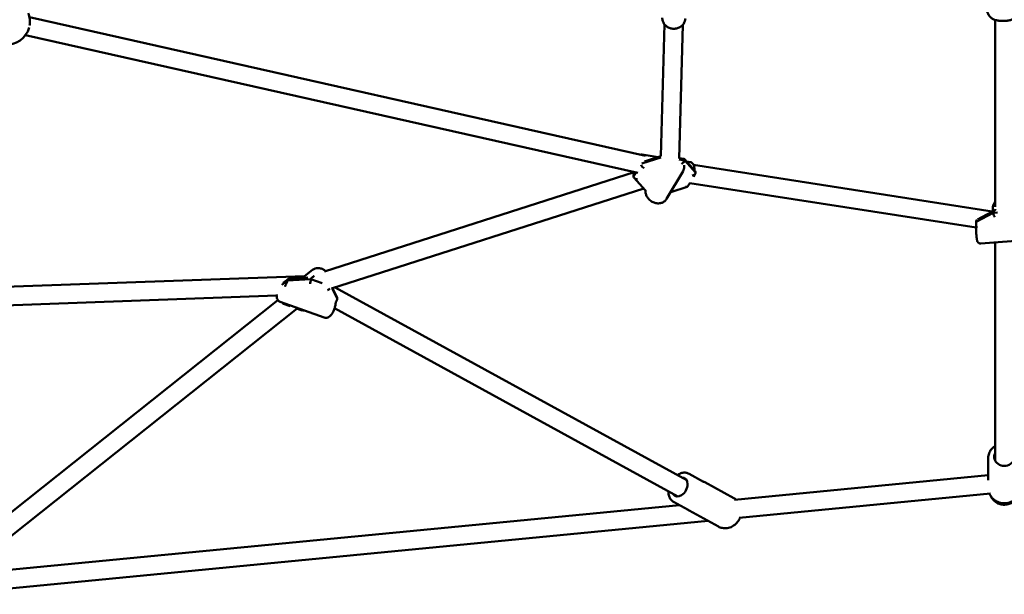
# Model space of a CAD drawing. Units: millimetres. Extents: x 430 to 8647, y -777 to 7612.
# Drawn here: x 2588 to 3441, y 2092 to 2591 of the extents above; entities that cross this region are included whole.
import ezdxf

# ---------------------------------------------------------------- set-up
doc = ezdxf.new("R2010")
doc.units = ezdxf.units.MM
doc.layers.add('Widoczne (ISO)', color=7, linetype='Continuous', lineweight=50)

msp = doc.modelspace()

# ---------------------------------------------------------------- linework, layer by layer
at = {"layer": 'Widoczne (ISO)'}
for p, q in [((2596.42, 2593.02), (3130.3, 2472.91)), ((3146.57, 2586.95), (3143.45, 2472.39)), ((3162.57, 2586.52), (3159.4, 2470.5)), ((3433.11, 2590.66), (3433.11, 2428.49)), ((2592.91, 2577.41), (3123.45, 2458.05)), ((3143.62, 2471.28), (3126.99, 2466.01)), ((3126.99, 2466.01), (3143.62, 2471.28)), ((3141.04, 2471.71), (3127.25, 2473.86)), ((3143.45, 2472.47), (3129.43, 2468.03)), ((3164.27, 2468.88), (3159.29, 2469.66)), ((3159.29, 2469.66), (3164.27, 2468.88)), ((3163.28, 2470.28), (3159.41, 2470.88)), ((3173.34, 2459.38), (3163.89, 2469.94)), ((3173.61, 2458.44), (3164.27, 2468.88)), ((3164.27, 2468.88), (3173.61, 2458.44)), ((3168.85, 2467.38), (3165.75, 2467.87)), ((3120.43, 2458.59), (2851.96, 2372.55)), ((3121.98, 2458.38), (3119.88, 2454.82)), ((3119.88, 2454.82), (3121.98, 2458.38)), ((3148.5, 2435.37), (3162.7, 2459.53)), ((3163.69, 2463.73), (3163.63, 2464.77)), ((3173.31, 2457.28), (3171.69, 2454.53)), ((3430.73, 2424.58), (3171.86, 2464.89)), ((3172.57, 2461.51), (3172.62, 2460.48)), ((3129.86, 2443.01), (3120.41, 2453.58)), ((3168.57, 2449.21), (3166.95, 2446.45)), ((3416.6, 2410.58), (3168.57, 2449.21)), ((3128.61, 2444.41), (2858.18, 2357.74)), ((3130.26, 2441.29), (3130.21, 2442.33)), ((3166.29, 2445.93), (3152.05, 2441.42)), ((3416.6, 2415.54), (3431.55, 2423.4)), ((3431.55, 2423.4), (3416.6, 2415.54)), ((3430.22, 2424.17), (3417.94, 2417.71)), ((3431.11, 2427.21), (3431.11, 2425.27)), ((3431.55, 2423.4), (3435.29, 2423.67)), ((3435.29, 2423.67), (3431.55, 2423.4)), ((3416.59, 2415.75), (3416.59, 2414.68)), ((3416.6, 2414.26), (3416.6, 2415.54)), ((3416.6, 2415.54), (3416.6, 2414.26)), ((3416.59, 2410.59), (3416.59, 2406.72)), ((3416.6, 2406.5), (3416.6, 2410.58)), ((3416.6, 2410.58), (3416.6, 2406.5)), ((3417.01, 2403.36), (3416.96, 2403.92)), ((3464.58, 2400.01), (3420.72, 2396.82)), ((3433.11, 2397.72), (3433.11, 2208.59)), ((2841.6, 2373.83), (2834.82, 2368.44)), ((2834.83, 2368.45), (2349.87, 2351.01)), ((2815.08, 2360.85), (2819.84, 2364.64)), ((2819.84, 2364.64), (2815.08, 2360.85)), ((2820.44, 2365.96), (2816.32, 2362.69)), ((2819.84, 2364.64), (2840.24, 2365.92)), ((2840.24, 2365.92), (2819.84, 2364.64)), ((2837.71, 2367.23), (2821.03, 2366.19)), ((2840.24, 2365.92), (2850.14, 2362.41)), ((2850.14, 2362.41), (2840.24, 2365.92)), ((2858.56, 2357.86), (2863.12, 2349.28)), ((2863.12, 2349.28), (2858.56, 2357.86)), ((2862.85, 2350.58), (2858.92, 2357.98)), ((3165.92, 2191.41), (2861.27, 2358.73)), ((2810.58, 2351.57), (2348.39, 2334.95)), ((2811.74, 2347.54), (2530.65, 2124.05)), ((2828.32, 2340.27), (2540.61, 2111.53)), ((2851.83, 2332.52), (2813.74, 2346.03)), ((2815.74, 2345.14), (2815.61, 2345.37)), ((2822.35, 2342.39), (2816.52, 2344.46)), ((2832.83, 2338.67), (2827, 2340.74)), ((2834.24, 2338.76), (2832.84, 2338.67)), ((3158.22, 2177.38), (2860.84, 2340.71)), ((2861.61, 2344.4), (2861.73, 2345.65)), ((3427.21, 2210.85), (3427.21, 2203.75)), ((3427.11, 2203.11), (3427.11, 2191.4)), ((3167.89, 2197.06), (3180.52, 2190.12)), ((3207.31, 2174.47), (3427.11, 2195.74)), ((3206.87, 2175.76), (3181.47, 2189.72)), ((3211.3, 2158.78), (3429.05, 2179.85)), ((2547.81, 2110.65), (3159.67, 2169.86)), ((3154.51, 2172.69), (3167.14, 2165.75)), ((3193.4, 2151.22), (3167.99, 2165.17)), ((2526.3, 2092.49), (3184.38, 2156.17))]:
    msp.add_line(p, q, dxfattribs=at)
for start, end in [(105.26813, 344.73187), (349.90897, 21.42182)]:
    msp.add_arc((2576.78, 2589.24), 20, start, end, dxfattribs=at)
for centre, major_axis, ratio, start_param, end_param in [((3162.12, 2467.42), (1.49, 2.74), 0.562931, 5.544878, 6.481795), ((3160.25, 2469.51), (3.96, -1.08), 0.581083, 5.736466, 6.475458), ((3128.77, 2464.68), (1.95, -2.45), 0.5967, 4.11165, 5.411614), ((3170.37, 2458.2), (-3.23, -0.32), 0.761021, 1.53805, 3.108847), ((3172.24, 2456.11), (0.93, 3.38), 0.301011, 5.551215, 6.090913), ((3121.25, 2457.15), (0.93, 3.38), 0.301011, 1.67063, 2.409622), ((3123.12, 2455.06), (3.23, 0.32), 0.761021, 3.108847, 4.679643), ((3133.23, 2443.75), (-3.96, 1.08), 0.581083, 0.731971, 0.841436), ((3164.72, 2448.58), (1.95, -2.45), 0.5967, 5.411614, 6.508204), ((3435.78, 2423.7), (-4.23, -0.26), 0.631596, 5.563634, 6.302626), ((3432.79, 2422.13), (0.84, -2.94), 0.320434, 4.178369, 5.749166), ((3419.59, 2415.19), (-2.71, 1.64), 0.788256, 6.010468, 6.808822), ((3416.6, 2413.62), (0.2, -3.28), 0.043099, 1.452044, 2.191035), ((3419.59, 2407.28), (2.62, 1.81), 0.80404, 2.635397, 2.716672), ((3416.6, 2408.42), (-0.2, 3.28), 0.043099, 2.191035, 2.930027), ((3414.87, 2403.81), (2.01, -0.62), 0.948488, 0.369877, 0.412679), ((2817.75, 2362.97), (-1.68, -3), 0.424744, 1.634792, 2.373784), ((2821.83, 2363.23), (-1.11, 2.89), 0.575152, 6.104384, 7.13952), ((2839.83, 2364.36), (-0.42, -3.03), 0.071233, 0.550241, 2.121038), ((2843.91, 2364.62), (-3.48, 1.94), 0.622526, 5.811521, 6.550513), ((2854.99, 2358.98), (-2.04, -2.36), 0.6643, 0.817569, 1.668474), ((2861.03, 2347.61), (1.68, 3), 0.424744, 4.776385, 5.515377), ((2859.91, 2349.71), (-3.18, 0.66), 0.803586, 3.230119, 3.7306), ((2818.1, 2347.08), (-2.04, -2.36), 0.6643, 6.030439, 7.100754), ((2833.26, 2341.7), (-0.42, -3.03), 0.071233, 6.268604, 6.833427), ((3441.11, 2211.75), (8.75, 0), 0.892214, 2.724537, 6.700241), ((3159.93, 2185.57), (4.21, 7.67), 0.689141, 2.724537, 6.700241)]:
    msp.add_ellipse(centre, major_axis=major_axis, ratio=ratio, start_param=start_param, end_param=end_param, dxfattribs=at)
for points, knots in [([(3425.99, 2600.3), (3426, 2599.22), (3426.18, 2598.16), (3426.81, 2596.21), (3427.27, 2595.35), (3428.34, 2593.78), (3428.94, 2593.17), (3430.27, 2592.01), (3430.9, 2591.65), (3432.29, 2590.92), (3432.85, 2590.74), (3434.1, 2590.35), (3434.61, 2590.26), (3435.36, 2590.13), (3435.61, 2590.1), (3436.13, 2590.03), (3436.4, 2590.01), (3436.94, 2589.96), (3437.22, 2589.94), (3437.78, 2589.9), (3438.07, 2589.89), (3439.12, 2589.85), (3439.9, 2589.84), (3441.41, 2589.87), (3442.13, 2589.9), (3443.75, 2590.02), (3444.54, 2590.09), (3446.28, 2590.49), (3446.82, 2590.62), (3448.15, 2591.18), (3448.64, 2591.4), (3449.73, 2592.1), (3450.24, 2592.46), (3451.22, 2593.38), (3451.64, 2593.84), (3452.7, 2595.31), (3453.36, 2596.51), (3453.89, 2598.75), (3453.99, 2599.56), (3453.99, 2600.38)], [0.851601, 0.851601, 0.851601, 0.851601, 0.890894, 0.890894, 0.934144, 0.934144, 0.990774, 0.990774, 1.07784, 1.07784, 1.225514, 1.225514, 1.47385, 1.47385, 1.615263, 1.615263, 1.770429, 1.770429, 1.934854, 1.934854, 2.102169, 2.102169, 2.547971, 2.547971, 2.96794, 2.96794, 3.504538, 3.504538, 3.709413, 3.709413, 3.801755, 3.801755, 3.863393, 3.863393, 3.903981, 3.903981, 3.963485, 3.963485, 3.993194, 3.993194, 3.993194, 3.993194]), ([(3144.72, 2592.49), (3144.7, 2591.53), (3144.85, 2590.56), (3145.45, 2588.72), (3145.91, 2587.84), (3147.1, 2586.25), (3147.83, 2585.54), (3149.52, 2584.35), (3150.47, 2583.87), (3152.5, 2583.22), (3153.58, 2583.05), (3155.74, 2583.03), (3156.83, 2583.18), (3158.9, 2583.81), (3159.88, 2584.28), (3161.61, 2585.48), (3162.37, 2586.22), (3163.59, 2587.86), (3164.05, 2588.77), (3164.57, 2590.47), (3164.69, 2591.24), (3164.72, 2592.01)], [6.283185, 6.283185, 6.283185, 6.283185, 6.583741, 6.583741, 6.88886, 6.88886, 7.204648, 7.204648, 7.531719, 7.531719, 7.866236, 7.866236, 8.203029, 8.203029, 8.536896, 8.536896, 8.862446, 8.862446, 9.176012, 9.176012, 9.417503, 9.417503, 9.417503, 9.417503]), ([(3126.1, 2473.85), (3126.33, 2473.89), (3126.58, 2473.91), (3126.97, 2473.9), (3127.11, 2473.88), (3127.25, 2473.86)], [2.10825798, 2.10825798, 2.10825798, 2.10825798, 2.17022169, 2.17022169, 2.20467542, 2.20467542, 2.20467542, 2.20467542]), ([(3163.31, 2467.38), (3163.04, 2467.24), (3162.81, 2467.06), (3162.25, 2466.5), (3161.96, 2466.08), (3161.64, 2465.68), (3161.64, 2465.67), (3161.63, 2465.67)], [0, 0, 0, 0, 0.1124414, 0.1124414, 0.3033221, 0.3033221, 0.3045996, 0.3045996, 0.3045996, 0.3045996]), ([(3172.57, 2461.51), (3172.54, 2461.95), (3172.5, 2462.38), (3172.38, 2463.21), (3172.29, 2463.61), (3172.07, 2464.41), (3171.92, 2464.81), (3171.49, 2465.62), (3171.21, 2466.06), (3170.4, 2466.79), (3169.92, 2467.09), (3169.2, 2467.31), (3169.02, 2467.36), (3168.85, 2467.38)], [3.1415927, 3.1415927, 3.1415927, 3.1415927, 3.3289761, 3.3289761, 3.5163595, 3.5163595, 3.703743, 3.703743, 3.8911264, 3.8911264, 4.0355905, 4.0355905, 4.0785099, 4.0785099, 4.0785099, 4.0785099]), ([(3120.15, 2457.09), (3120.23, 2457.44), (3120.3, 2457.8), (3120.39, 2458.35), (3120.42, 2458.54), (3120.45, 2458.72)], [0, 0, 0, 0, 0.1124414, 0.1124414, 0.167766, 0.167766, 0.167766, 0.167766]), ([(3163.69, 2463.73), (3163.7, 2463.44), (3163.7, 2463.15), (3163.67, 2462.57), (3163.64, 2462.28), (3163.54, 2461.71), (3163.48, 2461.42), (3163.31, 2460.86), (3163.21, 2460.58), (3162.98, 2460.04), (3162.85, 2459.78), (3162.7, 2459.53)], [0, 0, 0, 0, 0.0948412, 0.0948412, 0.1896824, 0.1896824, 0.2845235, 0.2845235, 0.3793647, 0.3793647, 0.4742059, 0.4742059, 0.4742059, 0.4742059]), ([(3130.02, 2442.98), (3130.02, 2442.98), (3130.02, 2442.97), (3130.05, 2442.93), (3130.07, 2442.88), (3130.13, 2442.74), (3130.16, 2442.64), (3130.19, 2442.46), (3130.2, 2442.39), (3130.21, 2442.33)], [0.7833087, 0.7833087, 0.7833087, 0.7833087, 0.8131378, 0.8131378, 0.8486689, 0.8486689, 0.8871808, 0.8871808, 0.9043827, 0.9043827, 0.9043827, 0.9043827]), ([(3130.26, 2441.29), (3130.32, 2440.37), (3130.53, 2439.46), (3131.23, 2437.66), (3131.75, 2436.78), (3133.05, 2435.15), (3133.84, 2434.41), (3135.61, 2433.14), (3136.58, 2432.63), (3138.63, 2431.89), (3139.7, 2431.66), (3141.83, 2431.54), (3142.88, 2431.64), (3144.83, 2432.18), (3145.72, 2432.6), (3147.23, 2433.7), (3147.85, 2434.36), (3148.39, 2435.19), (3148.45, 2435.28), (3148.5, 2435.37)], [3.141593, 3.141593, 3.141593, 3.141593, 3.444282, 3.444282, 3.774893, 3.774893, 4.122299, 4.122299, 4.474681, 4.474681, 4.826218, 4.826218, 5.169134, 5.169134, 5.488081, 5.488081, 5.776442, 5.776442, 5.808979, 5.808979, 5.808979, 5.808979]), ([(3431.11, 2427.21), (3431.11, 2428.18), (3431.28, 2429.14), (3431.91, 2430.97), (3432.39, 2431.84), (3433.03, 2432.66), (3433.07, 2432.71), (3433.11, 2432.77)], [3.222867, 3.222867, 3.222867, 3.222867, 3.523433, 3.523433, 3.8283612, 3.8283612, 3.8494349, 3.8494349, 3.8494349, 3.8494349]), ([(3430.22, 2424.17), (3430.25, 2424.19), (3430.29, 2424.21), (3430.39, 2424.28), (3430.45, 2424.32), (3430.58, 2424.43), (3430.66, 2424.5), (3430.82, 2424.68), (3430.9, 2424.8), (3431.04, 2425.07), (3431.11, 2425.23), (3431.14, 2425.4)], [1.00861409, 1.00861409, 1.00861409, 1.00861409, 1.02624636, 1.02624636, 1.04387862, 1.04387862, 1.06151089, 1.06151089, 1.07914316, 1.07914316, 1.09677542, 1.09677542, 1.09677542, 1.09677542]), ([(3431.14, 2425.4), (3431.16, 2425.44), (3431.16, 2425.47), (3431.17, 2425.51), (3431.17, 2425.52), (3431.17, 2425.52)], [-5.1887841, -5.1887841, -5.1887841, -5.1887841, -5.1419155, -5.1419155, -5.0830592, -5.0830592, -5.0830592, -5.0830592]), ([(3432.49, 2425.27), (3432.77, 2425.5), (3433, 2425.76), (3433.31, 2426.16), (3433.4, 2426.29), (3433.48, 2426.42)], [0, 0, 0, 0, 0.1124414, 0.1124414, 0.1631297, 0.1631297, 0.1631297, 0.1631297]), ([(3416.76, 2413.24), (3416.78, 2412.9), (3416.81, 2412.55), (3416.87, 2411.56), (3416.92, 2410.9), (3416.96, 2410.24), (3416.96, 2410.24), (3416.96, 2410.23)], [0, 0, 0, 0, 0.1124414, 0.1124414, 0.3033221, 0.3033221, 0.3045996, 0.3045996, 0.3045996, 0.3045996]), ([(3416.96, 2403.91), (3416.96, 2403.91), (3416.96, 2403.91), (3416.92, 2404.24), (3416.87, 2404.59), (3416.81, 2405.01), (3416.78, 2405.14), (3416.76, 2405.21)], [-0.00133, -0.00133, -0.00133, -0.00133, 0, 0, 0.1987124, 0.1987124, 0.3157839, 0.3157839, 0.3157839, 0.3157839]), ([(3420.72, 2396.82), (3420.4, 2396.79), (3420.08, 2396.83), (3419.48, 2396.97), (3419.22, 2397.09), (3418.73, 2397.37), (3418.53, 2397.53), (3418.17, 2397.89), (3418.05, 2398.06), (3417.84, 2398.39), (3417.78, 2398.52), (3417.67, 2398.76), (3417.64, 2398.86), (3417.57, 2399.06), (3417.55, 2399.16), (3417.47, 2399.49), (3417.44, 2399.67), (3417.36, 2400.14), (3417.32, 2400.43), (3417.24, 2401.07), (3417.2, 2401.43), (3417.12, 2402.23), (3417.07, 2402.66), (3417.02, 2403.2), (3417.02, 2403.28), (3417.01, 2403.36)], [2.038038, 2.038038, 2.038038, 2.038038, 2.049813, 2.049813, 2.062788, 2.062788, 2.079762, 2.079762, 2.104985, 2.104985, 2.139943, 2.139943, 2.18219, 2.18219, 2.248647, 2.248647, 2.44183, 2.44183, 2.662541, 2.662541, 2.883252, 2.883252, 3.103963, 3.103963, 3.141593, 3.141593, 3.141593, 3.141593]), ([(2841.6, 2373.83), (2842.27, 2374.36), (2843.03, 2374.77), (2844.67, 2375.32), (2845.55, 2375.45), (2847.37, 2375.44), (2848.32, 2375.27), (2850.2, 2374.64), (2851.13, 2374.16), (2852.3, 2373.34), (2852.6, 2373.1), (2852.9, 2372.85)], [3.819127, 3.819127, 3.819127, 3.819127, 4.09397, 4.09397, 4.379482, 4.379482, 4.690739, 4.690739, 5.027217, 5.027217, 5.152674, 5.152674, 5.152674, 5.152674]), ([(2837.7, 2367.23), (2837.7, 2367.23), (2837.7, 2367.23), (2837.7, 2367.23), (2837.7, 2367.23), (2837.71, 2367.24), (2837.71, 2367.24), (2837.72, 2367.24)], [1.07972707, 1.07972707, 1.07972707, 1.07972707, 1.08051775, 1.08051775, 1.08864659, 1.08864659, 1.09677542, 1.09677542, 1.09677542, 1.09677542]), ([(2841.36, 2367.33), (2841.64, 2367.44), (2841.88, 2367.6), (2842.5, 2368.09), (2842.83, 2368.48), (2843.2, 2368.85), (2843.2, 2368.85), (2843.2, 2368.85)], [0, 0, 0, 0, 0.1124414, 0.1124414, 0.3033221, 0.3033221, 0.3045996, 0.3045996, 0.3045996, 0.3045996]), ([(2819.13, 2362.45), (2818.96, 2362.14), (2818.82, 2361.8), (2818.44, 2360.87), (2818.22, 2360.24), (2818, 2359.62), (2818, 2359.61), (2817.99, 2359.61)], [0, 0, 0, 0, 0.1124414, 0.1124414, 0.3033221, 0.3033221, 0.3045996, 0.3045996, 0.3045996, 0.3045996]), ([(2813.74, 2346.03), (2813.26, 2346.2), (2812.81, 2346.47), (2812.03, 2347.13), (2811.71, 2347.53), (2811.19, 2348.42), (2811, 2348.91), (2810.73, 2349.88), (2810.66, 2350.36), (2810.58, 2351.34), (2810.57, 2351.84), (2810.6, 2352.44), (2810.61, 2352.54), (2810.61, 2352.64)], [2.1356191, 2.1356191, 2.1356191, 2.1356191, 2.2846131, 2.2846131, 2.4519864, 2.4519864, 2.6531812, 2.6531812, 2.8543759, 2.8543759, 3.0555706, 3.0555706, 3.0952379, 3.0952379, 3.0952379, 3.0952379]), ([(2861.72, 2345.49), (2861.79, 2345.7), (2861.87, 2345.9), (2862.09, 2346.44), (2862.24, 2346.78), (2862.41, 2347.09)], [0.1316537, 0.1316537, 0.1316537, 0.1316537, 0.1987124, 0.1987124, 0.3157839, 0.3157839, 0.3157839, 0.3157839]), ([(2851.83, 2332.52), (2852.31, 2332.34), (2852.83, 2332.27), (2853.85, 2332.29), (2854.35, 2332.4), (2855.4, 2332.79), (2855.92, 2333.11), (2857.12, 2334.04), (2857.74, 2334.73), (2858.89, 2336.32), (2859.42, 2337.24), (2860.29, 2339.11), (2860.65, 2340.06), (2861.22, 2341.97), (2861.43, 2342.93), (2861.58, 2344.05), (2861.6, 2344.23), (2861.61, 2344.4)], [4.147566, 4.147566, 4.147566, 4.147566, 4.29656, 4.29656, 4.463934, 4.463934, 4.698636, 4.698636, 5.07913, 5.07913, 5.479948, 5.479948, 5.848393, 5.848393, 6.213633, 6.213633, 6.283185, 6.283185, 6.283185, 6.283185]), ([(3427.21, 2210.85), (3427.21, 2212.17), (3427.44, 2213.5), (3428.35, 2216.02), (3429.02, 2217.22), (3430.75, 2219.37), (3431.81, 2220.32), (3433.04, 2221.12), (3433.07, 2221.14), (3433.11, 2221.17)], [4.5115142, 4.5115142, 4.5115142, 4.5115142, 4.8209544, 4.8209544, 5.1330912, 5.1330912, 5.451289, 5.451289, 5.4613179, 5.4613179, 5.4613179, 5.4613179]), ([(3157.72, 2195.91), (3157.84, 2195.99), (3157.96, 2196.07), (3159.24, 2196.89), (3160.48, 2197.44), (3162.94, 2198.04), (3164.17, 2198.11), (3166.24, 2197.78), (3167.11, 2197.49), (3167.89, 2197.06)], [5.8927039, 5.8927039, 5.8927039, 5.8927039, 5.9269285, 5.9269285, 6.2627329, 6.2627329, 6.5824953, 6.5824953, 6.8252767, 6.8252767, 6.8252767, 6.8252767]), ([(3154.51, 2172.69), (3153.61, 2173.19), (3152.8, 2173.87), (3151.47, 2175.54), (3150.95, 2176.54), (3150.21, 2178.81), (3150.02, 2180.08), (3150.01, 2181.56), (3150.01, 2181.73), (3150.02, 2181.89)], [3.683684, 3.683684, 3.683684, 3.683684, 3.9629059, 3.9629059, 4.2563576, 4.2563576, 4.5769147, 4.5769147, 4.6162568, 4.6162568, 4.6162568, 4.6162568]), ([(3428.21, 2179.77), (3428.62, 2178.84), (3429.13, 2177.96), (3430.58, 2175.99), (3431.61, 2174.99), (3433.94, 2173.3), (3435.26, 2172.64), (3438.06, 2171.72), (3439.56, 2171.49), (3442.58, 2171.47), (3444.11, 2171.71), (3447.02, 2172.66), (3448.41, 2173.36), (3450.85, 2175.19), (3451.93, 2176.29), (3453.27, 2178.26), (3453.67, 2178.99), (3454.01, 2179.77)], [4.951834, 4.951834, 4.951834, 4.951834, 5.162695, 5.162695, 5.471552, 5.471552, 5.800879, 5.800879, 6.147983, 6.147983, 6.502317, 6.502317, 6.849491, 6.849491, 7.177777, 7.177777, 7.353144, 7.353144, 7.353144, 7.353144]), ([(3452.34, 2176.94), (3452.06, 2176.35), (3451.72, 2175.78), (3450.61, 2174.25), (3449.72, 2173.37), (3447.68, 2171.89), (3446.53, 2171.3), (3444.06, 2170.48), (3442.74, 2170.25), (3440.09, 2170.19), (3438.76, 2170.36), (3436.21, 2171.08), (3435, 2171.63), (3432.84, 2173.07), (3431.89, 2173.95), (3430.63, 2175.57), (3430.22, 2176.24), (3429.88, 2176.94)], [1.774212, 1.774212, 1.774212, 1.774212, 1.943159, 1.943159, 2.258445, 2.258445, 2.583393, 2.583393, 2.914875, 2.914875, 3.248693, 3.248693, 3.580789, 3.580789, 3.906826, 3.906826, 4.107224, 4.107224, 4.107224, 4.107224]), ([(3212.04, 2158.85), (3211.98, 2158.7), (3211.91, 2158.54), (3211.19, 2156.96), (3210.33, 2155.64), (3208.21, 2153.28), (3206.96, 2152.22), (3204.12, 2150.66), (3202.6, 2150.09), (3199.51, 2149.67), (3198.02, 2149.7), (3195.46, 2150.28), (3194.39, 2150.68), (3193.4, 2151.22)], [4.640414, 4.640414, 4.640414, 4.640414, 4.68624, 4.68624, 5.118109, 5.118109, 5.53832, 5.53832, 5.892445, 5.892445, 6.167307, 6.167307, 6.36384, 6.36384, 6.36384, 6.36384])]:
    msp.add_open_spline(points, degree=3, knots=knots, dxfattribs=at)
for points in [[(3172.62, 2460.48), (3172.63, 2460.33), (3172.66, 2460.2), (3172.69, 2460.1)], [(2837.72, 2367.24), (2837.72, 2367.24), (2837.72, 2367.24), (2837.72, 2367.24)], [(3427.21, 2204.74), (3427.15, 2204.2), (3427.11, 2203.66), (3427.11, 2203.11)], [(3180.07, 2190.37), (3180.55, 2190.18), (3181.02, 2189.96), (3181.47, 2189.72)], [(3206.87, 2175.76), (3207.49, 2175.42), (3208.08, 2175.03), (3208.62, 2174.59)], [(3167.99, 2165.17), (3167.54, 2165.42), (3167.1, 2165.7), (3166.69, 2166)]]:
    msp.add_open_spline(points, degree=3, dxfattribs=at)

doc.saveas('drawing.dxf')
